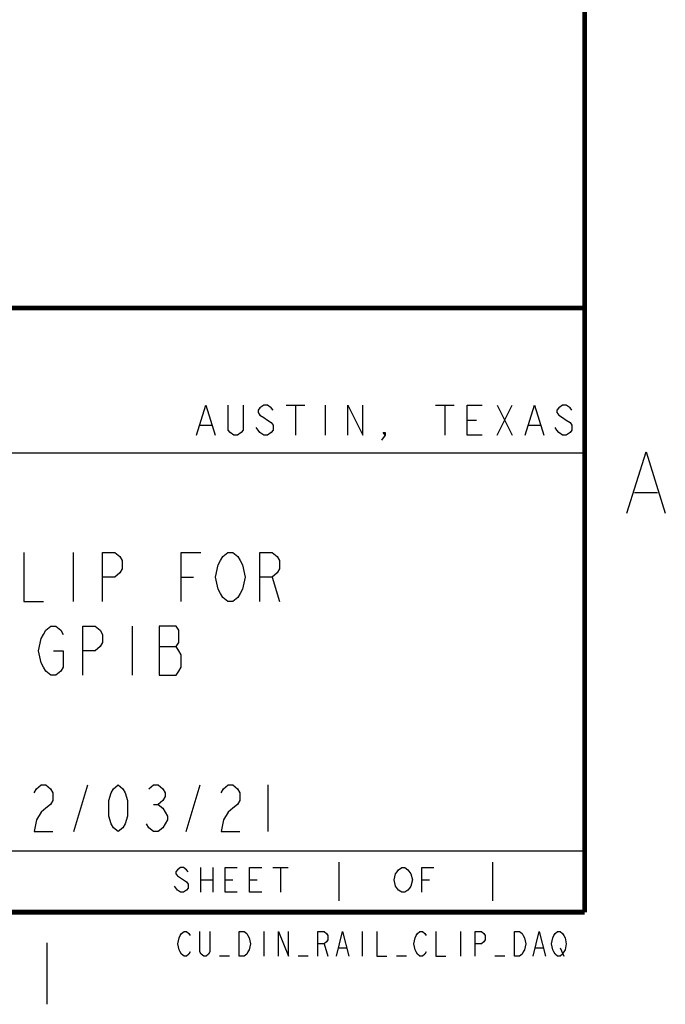
# Model space of a CAD drawing. Units: inches. Extents: x 0 to 22, y 0 to 17.
# Drawn here: x 19.2 to 21.8, y 0.1 to 4.1 of the extents above; entities that cross this region are included whole.
import ezdxf

# ---------------------------------------------------------------- set-up
doc = ezdxf.new("R2010")
doc.units = ezdxf.units.IN
doc.header["$LTSCALE"] = 1.21
doc.header["$MEASUREMENT"] = 0
doc.layers.get('0').update_dxf_attribs({"linetype": 'CONTINUOUS'})

msp = doc.modelspace()

# ---------------------------------------------------------------- linework, layer by layer
at = {"color": 2, "linetype": 'CONTINUOUS'}
for p, q in [((16.375, 2.96), (21.5, 2.96)), ((20.2856, 2.5642), (20.3615, 2.5642)), ((20.3235, 2.5642), (20.3235, 2.4426)), ((20.4451, 2.5642), (20.4451, 2.4426)), ((20.8934, 2.5642), (20.9694, 2.5642)), ((20.9314, 2.5642), (20.9314, 2.4426)), ((21.1442, 2.5642), (21.205, 2.4426)), ((21.1442, 2.4426), (21.205, 2.5642)), ((21.0226, 2.5034), (21.0606, 2.5034)), ((19.936, 2.4831), (19.9816, 2.4831)), ((21.2734, 2.4831), (21.319, 2.4831)), ((16.7288, 2.37), (21.5, 2.37)), ((21.7031, 2.2083), (21.7969, 2.2083)), ((16.375, 0.75), (21.5, 0.75)), ((19.9371, 0.6815), (19.9371, 0.5815)), ((19.9871, 0.6815), (19.9871, 0.5815)), ((20.2309, 0.6815), (20.2934, 0.6815)), ((20.2621, 0.6815), (20.2621, 0.5815)), ((19.9371, 0.6315), (19.9871, 0.6315)), ((20.0371, 0.6315), (20.0684, 0.6315)), ((20.1371, 0.6315), (20.1684, 0.6315)), ((20.8371, 0.6315), (20.8684, 0.6315)), ((20.1952, 0.4213), (20.1952, 0.3213)), ((20.5952, 0.4213), (20.5952, 0.3213)), ((20.9952, 0.4213), (20.9952, 0.3213)), ((19.3125, 0.375), (19.3125, 0.125)), ((20.4402, 0.3713), (20.4552, 0.3213)), ((20.0552, 0.3213), (20.0152, 0.3213)), ((20.3752, 0.3213), (20.3352, 0.3213)), ((20.5002, 0.3546), (20.5302, 0.3546)), ((20.7752, 0.3213), (20.7352, 0.3213)), ((21.1752, 0.3213), (21.1352, 0.3213)), ((21.3002, 0.3546), (21.3302, 0.3546)), ((21.4002, 0.3546), (21.4152, 0.3213))]:
    msp.add_line(p, q, dxfattribs=at)
at = {"color": 7, "linetype": 'CONTINUOUS'}
for p, q in [((19.4187, 1.9646), (19.4187, 1.7646)), ((19.8587, 1.8646), (19.9087, 1.8646)), ((20.2287, 1.8646), (20.2587, 1.7646)), ((19.6587, 1.6646), (19.6587, 1.4646)), ((19.7687, 1.5813), (19.8387, 1.5813)), ((19.4225, 0.8281), (19.4795, 1.0181)), ((19.8785, 0.8281), (19.9355, 1.0181)), ((20.211, 1.0181), (20.211, 0.8281)), ((19.7455, 0.939), (19.7645, 0.939)), ((20.5, 0.7031), (20.5, 0.5469)), ((21.125, 0.7031), (21.125, 0.5469))]:
    msp.add_line(p, q, dxfattribs=at)
at = {"color": 7, "linetype": 'CONTINUOUS', "const_width": 0.02}
for points in [[(21.5, 0.5), (21.5, 16.5)], [(13.6, 2.9595), (21.5, 2.96)], [(0.5, 0.5), (21.5, 0.5)]]:
    msp.add_lwpolyline(points, dxfattribs=at)
at = {"color": 2, "linetype": 'CONTINUOUS'}
for points in [[(19.9208, 2.4426), (19.9588, 2.5642), (19.9968, 2.4426)], [(20.1108, 2.5642), (20.1108, 2.4629), (20.1032, 2.4527), (20.088, 2.4426), (20.0728, 2.4426), (20.0576, 2.4527), (20.05, 2.4629), (20.05, 2.5642)], [(20.2324, 2.5439), (20.2248, 2.5541), (20.2096, 2.5642), (20.1944, 2.5642), (20.1792, 2.5541), (20.1716, 2.5439), (20.1716, 2.5338), (20.1792, 2.5237), (20.1944, 2.5135), (20.2096, 2.5034), (20.2248, 2.4933), (20.2324, 2.4831), (20.2324, 2.4629), (20.2248, 2.4527), (20.2096, 2.4426), (20.1944, 2.4426), (20.1792, 2.4527), (20.1716, 2.4629), (20.164, 2.473)], [(20.5363, 2.4426), (20.5363, 2.5642), (20.5971, 2.4426), (20.5971, 2.5642)], [(21.0834, 2.4426), (21.0226, 2.4426), (21.0226, 2.5642), (21.0834, 2.5642)], [(21.2582, 2.4426), (21.2962, 2.5642), (21.3341, 2.4426)], [(21.4481, 2.5439), (21.4405, 2.5541), (21.4253, 2.5642), (21.4101, 2.5642), (21.3949, 2.5541), (21.3873, 2.5439), (21.3873, 2.5338), (21.3949, 2.5237), (21.4101, 2.5135), (21.4253, 2.5034), (21.4405, 2.4933), (21.4481, 2.4831), (21.4481, 2.4629), (21.4405, 2.4527), (21.4253, 2.4426), (21.4101, 2.4426), (21.3949, 2.4527), (21.3873, 2.4629), (21.3797, 2.473)], [(20.6883, 2.4426), (20.6807, 2.4527), (20.6883, 2.4527), (20.6883, 2.4426), (20.6731, 2.4224)], [(21.6719, 2.125), (21.75, 2.375), (21.8281, 2.125)], [(19.8871, 0.6648), (19.8809, 0.6731), (19.8684, 0.6815), (19.8559, 0.6815), (19.8434, 0.6731), (19.8371, 0.6648), (19.8371, 0.6565), (19.8434, 0.6481), (19.8559, 0.6398), (19.8684, 0.6315), (19.8809, 0.6231), (19.8871, 0.6148), (19.8871, 0.5981), (19.8809, 0.5898), (19.8684, 0.5815), (19.8559, 0.5815), (19.8434, 0.5898), (19.8309, 0.6065)], [(20.0871, 0.5815), (20.0371, 0.5815), (20.0371, 0.6815), (20.0871, 0.6815)], [(20.1871, 0.5815), (20.1371, 0.5815), (20.1371, 0.6815), (20.1871, 0.6815)], [(20.7434, 0.5898), (20.7309, 0.6065), (20.7246, 0.6315), (20.7309, 0.6565), (20.7371, 0.6648), (20.7434, 0.6731), (20.7559, 0.6815), (20.7684, 0.6815), (20.7809, 0.6731)], [(20.7809, 0.6731), (20.7934, 0.6565), (20.7996, 0.6315), (20.7934, 0.6065), (20.7871, 0.5981)], [(20.8371, 0.5815), (20.8371, 0.6815), (20.8871, 0.6815)], [(20.7871, 0.5981), (20.7809, 0.5898), (20.7684, 0.5815), (20.7559, 0.5815), (20.7434, 0.5898)], [(19.8952, 0.338), (19.8902, 0.3296), (19.8802, 0.3213), (19.8702, 0.3213), (19.8602, 0.3296), (19.8552, 0.338), (19.8502, 0.3463), (19.8452, 0.3713), (19.8502, 0.3963), (19.8552, 0.4046), (19.8602, 0.413), (19.8702, 0.4213), (19.8802, 0.4213), (19.8902, 0.413), (19.8952, 0.4046)], [(19.9752, 0.4213), (19.9752, 0.338), (19.9702, 0.3296), (19.9602, 0.3213), (19.9502, 0.3213), (19.9402, 0.3296), (19.9352, 0.338), (19.9352, 0.4213)], [(20.0952, 0.4213), (20.1152, 0.4213), (20.1252, 0.413), (20.1302, 0.4046), (20.1352, 0.3963), (20.1402, 0.3713), (20.1352, 0.3463), (20.1302, 0.338), (20.1252, 0.3296), (20.1152, 0.3213), (20.0952, 0.3213), (20.0952, 0.4213)], [(20.2552, 0.3213), (20.2552, 0.4213), (20.2952, 0.3213), (20.2952, 0.4213)], [(20.4152, 0.3213), (20.4152, 0.4213), (20.4402, 0.4213), (20.4502, 0.413), (20.4552, 0.4046), (20.4552, 0.388), (20.4502, 0.3796), (20.4402, 0.3713), (20.4152, 0.3713)], [(20.4902, 0.3213), (20.5152, 0.4213), (20.5402, 0.3213)], [(20.6552, 0.4213), (20.6552, 0.3213), (20.6952, 0.3213)], [(20.8552, 0.338), (20.8502, 0.3296), (20.8402, 0.3213), (20.8302, 0.3213), (20.8202, 0.3296), (20.8152, 0.338), (20.8102, 0.3463), (20.8052, 0.3713), (20.8102, 0.3963), (20.8152, 0.4046), (20.8202, 0.413), (20.8302, 0.4213), (20.8402, 0.4213), (20.8502, 0.413), (20.8552, 0.4046)], [(20.8952, 0.4213), (20.8952, 0.3213), (20.9352, 0.3213)], [(21.0552, 0.3213), (21.0552, 0.4213), (21.0802, 0.4213), (21.0902, 0.413), (21.0952, 0.4046), (21.0952, 0.388), (21.0902, 0.3796), (21.0802, 0.3713), (21.0552, 0.3713)], [(21.2152, 0.4213), (21.2352, 0.4213), (21.2452, 0.413), (21.2502, 0.4046), (21.2552, 0.3963), (21.2602, 0.3713), (21.2552, 0.3463), (21.2502, 0.338), (21.2452, 0.3296), (21.2352, 0.3213), (21.2152, 0.3213), (21.2152, 0.4213)], [(21.2902, 0.3213), (21.3152, 0.4213), (21.3402, 0.3213)], [(21.4152, 0.338), (21.4102, 0.3296), (21.4002, 0.3213), (21.3902, 0.3213), (21.3802, 0.3296), (21.3752, 0.338), (21.3702, 0.3463), (21.3652, 0.3713), (21.3702, 0.3963), (21.3752, 0.4046), (21.3802, 0.413), (21.3902, 0.4213), (21.4002, 0.4213), (21.4102, 0.413), (21.4152, 0.4046), (21.4202, 0.3963), (21.4252, 0.3713), (21.4202, 0.3463), (21.4152, 0.338)]]:
    msp.add_lwpolyline(points, dxfattribs=at)
at = {"color": 7, "linetype": 'CONTINUOUS'}
for points in [[(19.2187, 1.9646), (19.2187, 1.7646), (19.2987, 1.7646)], [(19.5387, 1.7646), (19.5387, 1.9646), (19.5887, 1.9646), (19.6087, 1.948), (19.6187, 1.9313), (19.6187, 1.898), (19.6087, 1.8813), (19.5887, 1.8646), (19.5387, 1.8646)], [(19.8587, 1.7646), (19.8587, 1.9646), (19.9387, 1.9646)], [(20.0987, 1.798), (20.0887, 1.7813), (20.0687, 1.7646), (20.0487, 1.7646), (20.0287, 1.7813), (20.0187, 1.798), (20.0087, 1.8146), (19.9987, 1.8646), (20.0087, 1.9146), (20.0187, 1.9313), (20.0287, 1.948), (20.0487, 1.9646), (20.0687, 1.9646), (20.0887, 1.948), (20.0987, 1.9313), (20.1087, 1.9146), (20.1187, 1.8646), (20.1087, 1.8146), (20.0987, 1.798)], [(20.1787, 1.7646), (20.1787, 1.9646), (20.2287, 1.9646), (20.2487, 1.948), (20.2587, 1.9313), (20.2587, 1.898), (20.2487, 1.8813), (20.2287, 1.8646), (20.1787, 1.8646)], [(19.3387, 1.5646), (19.3787, 1.5646), (19.3787, 1.498), (19.3687, 1.4813), (19.3487, 1.4646), (19.3287, 1.4646), (19.3087, 1.4813), (19.2987, 1.498), (19.2887, 1.5146), (19.2787, 1.5646), (19.2887, 1.6146), (19.2987, 1.6313), (19.3087, 1.648), (19.3287, 1.6646), (19.3487, 1.6646), (19.3687, 1.648), (19.3787, 1.6313)], [(19.4587, 1.4646), (19.4587, 1.6646), (19.5087, 1.6646), (19.5287, 1.648), (19.5387, 1.6313), (19.5387, 1.598), (19.5287, 1.5813), (19.5087, 1.5646), (19.4587, 1.5646)], [(19.7687, 1.6646), (19.7687, 1.4646), (19.8387, 1.4646), (19.8487, 1.4813), (19.8587, 1.498), (19.8587, 1.548), (19.8487, 1.5646), (19.8387, 1.5813), (19.8487, 1.598), (19.8487, 1.648), (19.8387, 1.6646), (19.7687, 1.6646)], [(19.261, 0.9865), (19.2705, 1.0023), (19.2895, 1.0181), (19.3085, 1.0181), (19.3275, 1.0023), (19.337, 0.9865), (19.337, 0.9548), (19.3275, 0.939), (19.3085, 0.9231), (19.2895, 0.9073), (19.2705, 0.8756), (19.261, 0.8281), (19.337, 0.8281)], [(19.603, 0.8281), (19.584, 0.844), (19.5745, 0.8598), (19.565, 0.8915), (19.565, 0.9548), (19.5745, 0.9865), (19.584, 1.0023), (19.603, 1.0181), (19.622, 1.0023), (19.6315, 0.9865), (19.641, 0.9548), (19.641, 0.8915), (19.6315, 0.8598), (19.622, 0.844), (19.603, 0.8281)], [(19.7265, 1.0023), (19.7455, 1.0181), (19.7645, 1.0181), (19.7835, 1.0023), (19.793, 0.9865), (19.793, 0.9706), (19.7835, 0.9548), (19.7645, 0.939), (19.7835, 0.9231), (19.793, 0.9073), (19.8025, 0.8915), (19.8025, 0.8756), (19.793, 0.8598), (19.7835, 0.844), (19.7645, 0.8281), (19.7455, 0.8281), (19.7265, 0.844), (19.717, 0.8598)], [(20.021, 0.9865), (20.0305, 1.0023), (20.0495, 1.0181), (20.0685, 1.0181), (20.0875, 1.0023), (20.097, 0.9865), (20.097, 0.9548), (20.0875, 0.939), (20.0685, 0.9231), (20.0495, 0.9073), (20.0305, 0.8756), (20.021, 0.8281), (20.097, 0.8281)]]:
    msp.add_lwpolyline(points, dxfattribs=at)

doc.saveas('drawing.dxf')
